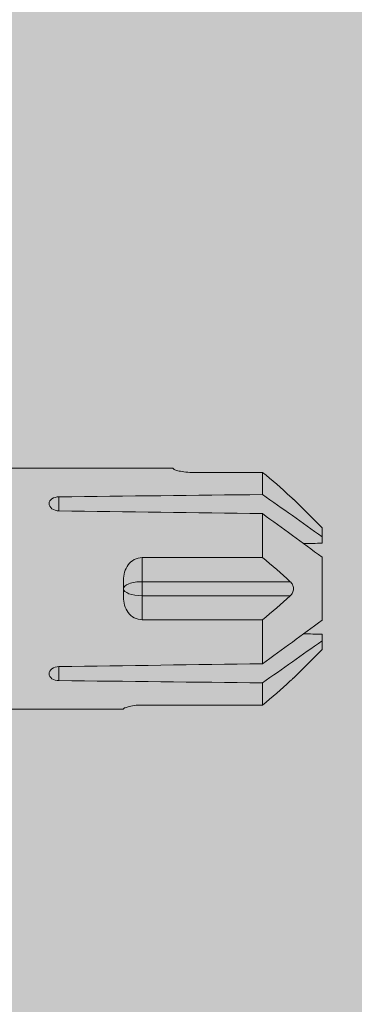
# Model space of a CAD drawing. Units: millimetres. Extents: x 2028 to 8763, y 707 to 3365.
# Drawn here: x 6067 to 6080, y 1653 to 1693 of the extents above; entities that cross this region are included whole.
import ezdxf

# ---------------------------------------------------------------- set-up
doc = ezdxf.new("R2010")
doc.units = ezdxf.units.MM
doc.layers.add('90%', color=7, linetype='Continuous', transparency=0.9)
doc.layers.add('Schmale Volllinie_Rot', color=1, linetype='Continuous', lineweight=13)

# ---------------------------------------------------------------- blocks, each defined once
blk = doc.blocks.new('HRD')
at = {"layer": 'Schmale Volllinie_Rot'}
for p, q in [((83.026, 0.897), (74.871, 0.897)), ((83.026, 0.885), (83.026, 0.897)), ((86.66, 0.732), (83.783, 0.732)), ((86.66, -0.17), (86.66, 0.732)), ((78.383, -0.263), (78.383, -0.834)), ((89.082, -1.525), (87.92, -0.362)), ((86.66, -2.735), (86.66, -0.946)), ((89.082, -1.882), (89.082, -1.525)), ((89.082, -2.147), (89.082, -1.882)), ((81.765, -2.735), (81.765, -3.712)), ((81.765, -2.735), (86.66, -2.735)), ((89.082, -2.717), (89.082, -5.278)), ((81.008, -3.652), (81.008, -4.344)), ((81.765, -3.712), (87.792, -3.712)), ((81.765, -3.712), (81.765, -4.283)), ((81.765, -4.283), (81.765, -5.261)), ((81.765, -4.283), (87.792, -4.283)), ((86.66, -5.261), (81.765, -5.261)), ((86.66, -7.05), (86.66, -5.261)), ((89.082, -6.113), (89.082, -5.849)), ((89.082, -6.113), (89.082, -6.471)), ((87.92, -7.633), (89.082, -6.471)), ((78.383, -7.162), (78.383, -7.733)), ((86.66, -8.727), (86.66, -7.825)), ((81.765, -8.727), (86.66, -8.727)), ((74.871, -8.893), (81.008, -8.893)), ((81.008, -8.881), (81.008, -8.893))]:
    blk.add_line(p, q, dxfattribs=at)
for centre, major_axis, ratio, start_param, end_param in [((55.254, -3.998), (280.447, 3.462), 0.012341, 1.458423, 1.488076), ((55.254, -3.998), (-280.447, 3.462), 0.012341, 4.60032, 4.629973), ((81.765, -3.998), (0.757, 0), 0.377124, 1.570796, 3.141593), ((81.765, -3.998), (0.757, 0), 0.377124, 3.141593, 4.712389), ((55.254, -3.998), (280.447, 3.462), 0.012341, 4.794805, 4.824458), ((55.254, -3.998), (-280.447, 3.462), 0.012341, 1.653517, 1.68317)]:
    blk.add_ellipse(centre, major_axis=major_axis, ratio=ratio, start_param=start_param, end_param=end_param, dxfattribs=at)
for points, knots in [([(83.783, 0.732), (83.671, 0.732), (83.561, 0.739), (83.366, 0.765), (83.281, 0.783), (83.149, 0.818), (83.102, 0.836), (83.04, 0.866), (83.026, 0.877), (83.026, 0.885)], [0, 0, 0, 0, 0.25, 0.25, 0.5, 0.5, 0.75, 0.75, 1, 1, 1, 1]), ([(78.383, -0.834), (78.277, -0.834), (78.172, -0.8), (78.023, -0.688), (77.98, -0.612), (77.98, -0.461), (78.023, -0.39), (78.172, -0.291), (78.277, -0.263), (78.383, -0.263)], [0, 0, 0, 0, 0.25, 0.25, 0.5, 0.5, 0.75, 0.75, 1, 1, 1, 1]), ([(87.921, -0.364), (87.907, -0.351), (87.859, -0.308), (87.828, -0.279), (87.792, -0.246)], [0, 0, 0, 0, 0.50068, 1, 1, 1, 1]), ([(81.008, -3.652), (81.008, -3.54), (81.021, -3.431), (81.083, -3.219), (81.13, -3.118), (81.262, -2.941), (81.345, -2.867), (81.542, -2.763), (81.652, -2.735), (81.765, -2.735)], [0, 0, 0, 0, 0.25, 0.25, 0.5, 0.5, 0.75, 0.75, 1, 1, 1, 1]), ([(87.792, -3.712), (87.828, -3.745), (87.859, -3.785), (87.907, -3.882), (87.921, -3.939), (87.921, -4.055), (87.907, -4.113), (87.859, -4.21), (87.828, -4.25), (87.792, -4.283)], [0, 0, 0, 0, 0.25, 0.25, 0.5, 0.5, 0.75, 0.75, 1, 1, 1, 1]), ([(81.765, -5.261), (81.652, -5.261), (81.542, -5.233), (81.347, -5.13), (81.263, -5.055), (81.13, -4.879), (81.083, -4.778), (81.021, -4.566), (81.008, -4.455), (81.008, -4.344)], [0, 0, 0, 0, 0.25, 0.25, 0.5, 0.5, 0.75, 0.75, 1, 1, 1, 1]), ([(78.383, -7.733), (78.277, -7.733), (78.172, -7.705), (78.023, -7.606), (77.98, -7.535), (77.98, -7.384), (78.023, -7.307), (78.172, -7.196), (78.277, -7.162), (78.383, -7.162)], [0, 0, 0, 0, 0.25, 0.25, 0.5, 0.5, 0.75, 0.75, 1, 1, 1, 1]), ([(87.792, -7.75), (87.828, -7.717), (87.859, -7.688), (87.907, -7.645), (87.92, -7.633), (87.923, -7.63)], [0, 0, 0, 0, 0.500438, 0.500438, 1, 1, 1, 1]), ([(81.008, -8.881), (81.008, -8.873), (81.021, -8.861), (81.083, -8.832), (81.13, -8.814), (81.262, -8.778), (81.345, -8.761), (81.542, -8.735), (81.652, -8.727), (81.765, -8.727)], [0, 0, 0, 0, 0.25, 0.25, 0.5, 0.5, 0.75, 0.75, 1, 1, 1, 1])]:
    blk.add_open_spline(points, degree=3, knots=knots, dxfattribs=at)
for points in [[(87.792, -0.246), (87.432, 0.09), (87.05, 0.413), (86.66, 0.732)], [(89.082, -1.882), (88.282, -1.307), (87.471, -0.739), (86.66, -0.17)], [(86.66, -0.946), (87.471, -1.534), (88.282, -2.122), (89.082, -2.717)], [(88.325, -2.163), (88.577, -2.158), (88.83, -2.152), (89.082, -2.147)], [(86.66, -2.735), (87.05, -3.054), (87.433, -3.378), (87.792, -3.712)], [(87.792, -4.283), (87.432, -4.619), (87.05, -4.942), (86.66, -5.261)], [(89.082, -5.278), (88.282, -5.873), (87.471, -6.462), (86.66, -7.05)], [(89.082, -5.849), (88.83, -5.843), (88.577, -5.838), (88.324, -5.832)], [(86.66, -7.825), (87.471, -7.257), (88.282, -6.689), (89.082, -6.113)], [(86.66, -8.727), (87.05, -8.408), (87.433, -8.084), (87.792, -7.75)]]:
    blk.add_open_spline(points, degree=3, dxfattribs=at)
blk = doc.blocks.new('FOX-HT 220 L11_Ansicht')
at = {"layer": 'Schmale Volllinie_Rot'}
blk.add_blockref('HRD', (-467.226, 3246.202), dxfattribs=at)

msp = doc.modelspace()

# ---------------------------------------------------------------- hatches: boundary and pattern name
at = {"layer": '90%'}
h = msp.add_hatch(color=256, dxfattribs=at)
h.dxf.hatch_style = 1
h.paths.add_polyline_path([(6002.515, 1443.109), (6127.515, 1443.109), (6127.515, 1733.252), (6002.515, 1733.252)])

# ---------------------------------------------------------------- block references
msp.add_blockref('FOX-HT 220 L11_Ansicht', (6457.035, -1572.7))

doc.saveas('drawing.dxf')
